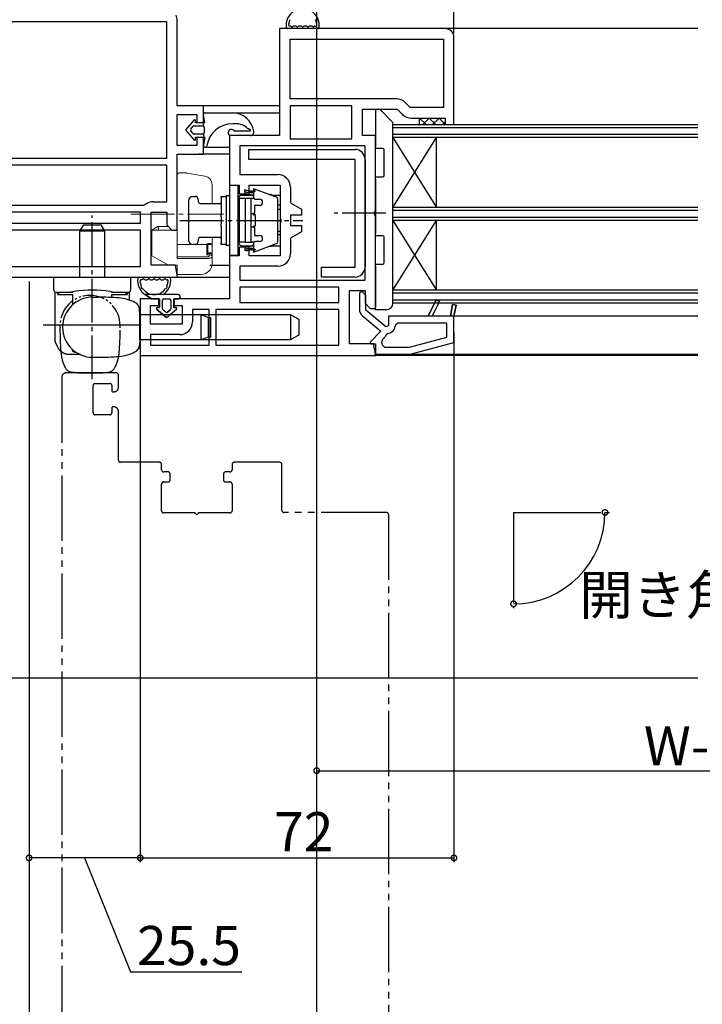
# Model space of a CAD drawing. Extents: x 0 to 990, y 0 to 1603.
# Drawn here: x 338 to 494, y 273 to 499 of the extents above; entities that cross this region are included whole.
import ezdxf

# ---------------------------------------------------------------- set-up
doc = ezdxf.new("R2010")
doc.units = 0
for name, pattern in [('AUSGEZOGEN', [0]), ('YCENTER_1', [13, 10, -1, 1, -1]), ('YDIVIDE_1', [15, 10, -1, 1, -1, 1, -1])]:
    doc.linetypes.add(name, pattern=pattern)
for name, color, linetype in [('YKK_11', 7, 'CONTINUOUS'), ('YKK_12', 2, 'CONTINUOUS'), ('YKK_13', 4, 'CONTINUOUS'), ('YKK_D', 6, 'CONTINUOUS'), ('YSS_K', 3, 'CONTINUOUS')]:
    doc.layers.add(name, color=color, linetype=linetype)
doc.styles.get("Standard").update_dxf_attribs({"font": 'txt', "bigfont": 'BIGFONT'})

msp = doc.modelspace()

# ---------------------------------------------------------------- linework, layer by layer
at = {"layer": 'YKK_11', "color": 0, "linetype": 'ByBlock', "lineweight": -2, "ltscale": 0.5}
for p, q in [((371.6, 498.6), (322.4, 498.6)), ((371.6, 467.3), (371.6, 498.6)), ((374, 479.3), (374, 498.88)), ((435.5, 497), (397.5, 497)), ((397.5, 497), (397.5, 472.5)), ((437.5, 475), (437.5, 495)), ((399.9, 494.6), (435.1, 494.6)), ((399.9, 480.9), (399.9, 494.6)), ((399.9, 494.6), (435.1, 494.6)), ((435.1, 494.6), (435.1, 478.9)), ((380, 479.3), (374, 479.3)), ((380, 475.5), (380, 479.3)), ((424.29, 480.9), (399.9, 480.9)), ((414.1, 479.3), (399.9, 479.3)), ((399.9, 479.3), (399.9, 471.7)), ((414.1, 479.3), (399.9, 479.3)), ((414.1, 471.7), (414.1, 479.3)), ((427.49, 478.9), (426.34, 480.05)), ((374, 470.2), (374, 477.3)), ((374, 477.3), (378.5, 477.3)), ((378.5, 477.3), (378.5, 475.5)), ((416.5, 472.5), (416.5, 478.5)), ((416.5, 478.5), (424.5, 478.5)), ((424.5, 478.5), (425.65, 477.35)), ((435.1, 478.9), (427.49, 478.9)), ((378.5, 475.5), (380, 475.5)), ((427.7, 476.5), (435.5, 476.5)), ((435.5, 476.5), (435.5, 475)), ((435.5, 475), (437.5, 475)), ((397.5, 472.5), (386, 472.5)), ((386, 472.5), (386, 461.1)), ((419.5, 472.5), (416.5, 472.5)), ((419.5, 455.32), (419.5, 472.5)), ((378.5, 470.2), (374, 470.2)), ((380, 472), (378.5, 472)), ((378.5, 472), (378.5, 470.2)), ((380, 468.2), (380, 472)), ((417.1, 470.1), (388.4, 470.1)), ((388.4, 470.1), (388.4, 463.5)), ((399.9, 471.7), (414.1, 471.7)), ((417.1, 439.3), (417.1, 470.1)), ((417.1, 439.3), (417.1, 470.1)), ((374, 450.8), (374, 468.2)), ((374, 468.2), (380, 468.2)), ((322.4, 467.3), (371.6, 467.3)), ((322.4, 467.3), (371.6, 467.3)), ((371.6, 465.7), (322.4, 465.7)), ((371.6, 465.7), (322.4, 465.7)), ((371.6, 457.3), (371.6, 465.7)), ((388.4, 463.5), (397.1, 463.5)), ((386, 461.1), (388.2, 461.1)), ((388.2, 461.1), (388.2, 459.1)), ((390.5, 459.1), (390.5, 461.1)), ((390.5, 461.1), (397.6, 461.1)), ((397.6, 461.1), (397.6, 453.62)), ((388.2, 459.1), (390.5, 459.1)), ((400, 460.6), (400, 457.04)), ((322.4, 456.5), (366.31, 456.5)), ((366.31, 456.5), (366.63, 456.62)), ((368.5, 457.3), (371.6, 457.3)), ((400, 457.04), (402.5, 455.6)), ((365.6, 454.9), (322.4, 454.9)), ((365.6, 454.9), (322.4, 454.9)), ((365.6, 452.4), (365.6, 454.9)), ((368, 442.7), (368, 454.9)), ((368, 454.9), (371.6, 454.9)), ((371.6, 454.9), (371.6, 452)), ((402.5, 454.2), (400, 454.2)), ((400, 454.2), (400, 451.8)), ((402.5, 455.6), (402.5, 454.2)), ((419.31, 454.93), (419.5, 455.32)), ((419.31, 454.47), (419.31, 454.93)), ((419.5, 454.08), (419.31, 454.47)), ((322.4, 452.4), (365.6, 452.4)), ((371.6, 452), (372.8, 450.8)), ((397.6, 453.62), (397.79, 453.23)), ((397.79, 452.77), (397.6, 452.38)), ((397.6, 452.38), (397.6, 444.9)), ((397.79, 453.23), (397.79, 452.77)), ((419.5, 432.8), (419.5, 454.08)), ((365.6, 450.8), (322.4, 450.8)), ((365.6, 450.8), (322.4, 450.8)), ((365.6, 442.4), (365.6, 450.8)), ((372.8, 450.8), (374, 450.8)), ((400, 451.8), (402.5, 451.8)), ((402.5, 450.4), (400, 448.96)), ((402.5, 451.8), (402.5, 450.4)), ((400, 448.96), (400, 445.4)), ((390.5, 446.9), (388.2, 446.9)), ((388.2, 446.9), (388.2, 444.9)), ((390.5, 444.9), (390.5, 446.9)), ((388.2, 444.9), (386, 444.9)), ((386, 444.9), (386, 435)), ((397.6, 444.9), (390.5, 444.9)), ((322.4, 442.4), (365.6, 442.4)), ((373.58, 442.7), (368, 442.7)), ((374.06, 440), (373.58, 442.7)), ((397.1, 442.5), (388.4, 442.5)), ((388.4, 442.5), (388.4, 439.3)), ((324, 440), (374.06, 440)), ((388.4, 439.3), (417.1, 439.3)), ((411.1, 437.7), (388.4, 437.7)), ((388.4, 437.7), (388.4, 434.2)), ((411.1, 434.2), (411.1, 437.7)), ((413.5, 424.7), (413.5, 436.9)), ((413.5, 436.9), (417.1, 436.9)), ((416.45, 436.66), (415.8, 436.39)), ((415.8, 436.39), (415.8, 432.63)), ((417.3, 435.81), (416.45, 436.66)), ((417.1, 436.9), (417.1, 434)), ((369.8, 435), (365.5, 435)), ((365.5, 435), (365.5, 422)), ((369.8, 433.5), (369.8, 435)), ((386, 435), (373.3, 435)), ((373.3, 435), (373.3, 433.5)), ((388.4, 434.2), (411.1, 434.2)), ((388.4, 434.2), (411.1, 434.2)), ((417.1, 434), (418.3, 432.8)), ((417.3, 432.4), (417.3, 435.81)), ((433.44, 434.78), (431.6, 431)), ((432.49, 431), (434.16, 434.42)), ((434.16, 434.42), (433.44, 434.78)), ((367.9, 429.2), (367.9, 433.5)), ((367.9, 433.5), (369.8, 433.5)), ((373.3, 433.5), (375.1, 433.5)), ((375.1, 433.5), (375.1, 429.2)), ((381.3, 432.6), (377.5, 432.6)), ((377.5, 432.6), (377.5, 429.7)), ((381.3, 424.4), (381.3, 432.6)), ((411.1, 432.6), (382.9, 432.6)), ((382.9, 432.6), (382.9, 424.4)), ((411.1, 432.6), (382.9, 432.6)), ((411.1, 424.4), (411.1, 432.6)), ((421.88, 428.55), (417.3, 432.4)), ((418.3, 432.8), (419.5, 432.8)), ((437.21, 433.68), (436.68, 431)), ((437.99, 433.52), (437.21, 433.68)), ((437.5, 431), (437.99, 433.52)), ((416.51, 431.1), (420.74, 427.56)), ((431.6, 431), (422.5, 431)), ((422.5, 431), (422.5, 428.84)), ((424.59, 429.4), (424.09, 428.94)), ((435.9, 429.4), (424.59, 429.4)), ((435.9, 429.4), (424.59, 429.4)), ((436.68, 431), (432.49, 431)), ((435.9, 426.21), (435.9, 429.4)), ((437.5, 424.98), (437.5, 431)), ((375.1, 429.2), (367.9, 429.2)), ((420.74, 427.56), (418.25, 425.07)), ((422.5, 428.84), (421.88, 428.55)), ((422.32, 427.03), (421.94, 426.73)), ((374.6, 426.8), (367.9, 426.8)), ((367.9, 426.8), (367.9, 424.4)), ((418.25, 425.07), (418.4, 424.7)), ((421.03, 425.59), (420.93, 425.04)), ((421.48, 426.04), (421.03, 425.59)), ((427.29, 423.9), (435.9, 426.21)), ((427.75, 422.37), (437.5, 424.98)), ((367.9, 424.4), (381.3, 424.4)), ((367.9, 424.4), (381.3, 424.4)), ((382.9, 424.4), (411.1, 424.4)), ((419.08, 424.7), (413.5, 424.7)), ((418.4, 424.7), (419.5, 424.7)), ((419.56, 422), (419.08, 424.7)), ((419.5, 424.7), (419.5, 422.3)), ((421.09, 424.36), (421.59, 423.9)), ((421.59, 423.9), (427.29, 423.9)), ((365.5, 422), (419.56, 422)), ((419.5, 422.3), (427.24, 422.3))]:
    msp.add_line(p, q, dxfattribs=at)
at = {"layer": 'YKK_11', "color": 0, "linetype": 'ByBlock', "lineweight": 30, "ltscale": 0.5}
for p, q in [((431.6, 431), (433.44, 434.78)), ((431.6, 431), (433.44, 434.78)), ((434.16, 434.42), (432.49, 431)), ((433.44, 434.78), (434.16, 434.42)), ((436.68, 431), (437.21, 433.68)), ((436.68, 431), (437.21, 433.68)), ((437.21, 433.68), (437.99, 433.52)), ((437.99, 433.52), (437.5, 431)), ((432.49, 431), (431.6, 431)), ((437.5, 431), (436.68, 431))]:
    msp.add_line(p, q, dxfattribs=at)
at = {"layer": 'YKK_11', "color": 0, "linetype": 'ByBlock', "lineweight": -2, "ltscale": 0.5}
for centre, radius, start, end in [((371.1, 498.88), 2.9, 0, 24.0515), ((435.5, 495), 2, 0, 90), ((424.29, 478), 2.9, 45, 90), ((427.7, 479.4), 2.9, 225, 270), ((397.1, 460.6), 2.9, 0, 90), ((368.5, 454.4), 2.9, 90, 130.1192), ((397.1, 445.4), 2.9, 270, 360), ((417.8, 432.63), 2, 180, 230), ((374.6, 429.7), 2.9, 270, 360), ((422, 429.11), 2.1, 278.8749, 355.3908), ((415.82, 423.41), 5.36, 10.244, 17.7017), ((420, 427.53), 2.1, 315, 337.688), ((427.24, 424.3), 2, 270, 285)]:
    msp.add_arc(centre, radius, start, end, dxfattribs=at)
at = {"layer": 'YKK_12', "color": 2}
for p, q in [((493.5, 497), (433.89, 497)), ((397.5, 479.3), (378.94, 479.3)), ((386.63, 477.7), (397.5, 477.7)), ((386, 468.2), (378.94, 468.2)), ((380.4, 469.8), (386, 469.8)), ((381.47, 442.7), (386, 442.7)), ((373.48, 440), (386, 440)), ((493.5, 431), (437.5, 431)), ((365.5, 425.41), (365.44, 425.41)), ((493.5, 422), (419.2, 422)), ((426.96, 422.3), (493.5, 422.3)), ((451.18, 386), (471.18, 386)), ((451.18, 386), (451.18, 365.34))]:
    msp.add_line(p, q, dxfattribs=at)
at = {"layer": 'YKK_12', "color": 2, "linetype": 'Continuous', "ltscale": 0.5}
for p, q in [((423.5, 475), (493.5, 475)), ((423.5, 434), (423.5, 475)), ((423.5, 474.3), (493.5, 474.3)), ((493.5, 472.7), (423.5, 472.7)), ((493.5, 472), (423.5, 472)), ((493.5, 456), (423.5, 456)), ((493.5, 455.3), (423.5, 455.3)), ((493.5, 453.7), (423.5, 453.7)), ((493.5, 453), (423.5, 453)), ((493.5, 437), (423.5, 437)), ((493.5, 436.3), (423.5, 436.3)), ((493.5, 434.7), (423.5, 434.7)), ((493.5, 434), (423.5, 434))]:
    msp.add_line(p, q, dxfattribs=at)
at = {"layer": 'YKK_12', "color": 2, "linetype": 'Continuous'}
for p, q in [((423.5, 456), (433.5, 472)), ((423.5, 472), (433.5, 456)), ((433.5, 456), (433.5, 472)), ((423.5, 437), (433.5, 453)), ((423.5, 453), (433.5, 437)), ((433.5, 437), (433.5, 453))]:
    msp.add_line(p, q, dxfattribs=at)
at = {"layer": 'YKK_12', "color": 2, "linetype": 'YDIVIDE_1', "lineweight": -2, "ltscale": 1.5}
for p, q in [((360, 418), (348.5, 418)), ((347.5, 417), (347.5, 161)), ((360.5, 414.7), (360.5, 417.5)), ((354.7, 408.9), (354.7, 415.1)), ((355.2, 415.6), (358.5, 415.6)), ((359, 415.1), (359, 413.9)), ((359.2, 413.7), (359.5, 413.7)), ((359, 410), (359, 408.9)), ((359.5, 410.2), (359.2, 410.2)), ((360.5, 398), (360.5, 409.2)), ((358.5, 408.4), (355.2, 408.4)), ((369.9, 397.5), (361, 397.5)), ((370.4, 395.8), (370.4, 397)), ((386.6, 397), (386.6, 395.8)), ((397.5, 397.5), (387.1, 397.5)), ((398, 386.5), (398, 397)), ((371.9, 395.3), (370.9, 395.3)), ((372.4, 393.5), (372.4, 394.8)), ((384.6, 394.8), (384.6, 393.5)), ((386.1, 395.3), (385.1, 395.3)), ((370.4, 386.4), (370.4, 392.5)), ((370.9, 393), (371.9, 393)), ((385.1, 393), (386.1, 393)), ((386.6, 392.5), (386.6, 386.4)), ((377.88, 385.9), (370.9, 385.9)), ((386.1, 385.9), (379.12, 385.9)), ((422, 386), (398.5, 386)), ((422.5, 385.5), (422.5, 192.5))]:
    msp.add_line(p, q, dxfattribs=at)
for centre, radius, start, end in [((348.5, 417), 1, 90, 180), ((360, 417.5), 0.5, 0, 90), ((355.2, 415.1), 0.5, 90, 180), ((358.5, 415.1), 0.5, 0, 90), ((359.2, 413.9), 0.2, 180, 270), ((359.5, 414.7), 1, 270, 0), ((359.2, 410), 0.2, 90, 180), ((359.5, 409.2), 1, 0, 90), ((355.2, 408.9), 0.5, 180, 270), ((358.5, 408.9), 0.5, 270, 0), ((361, 398), 0.5, 180, 270), ((369.9, 397), 0.5, 0, 90), ((370.9, 395.8), 0.5, 180, 270), ((386.1, 395.8), 0.5, 270, 0), ((387.1, 397), 0.5, 90, 180), ((397.5, 397), 0.5, 0, 90), ((371.9, 394.8), 0.5, 0, 90), ((371.9, 393.5), 0.5, 270, 360), ((385.1, 394.8), 0.5, 90, 180), ((385.1, 393.5), 0.5, 180, 270), ((370.9, 392.5), 0.5, 90, 180), ((386.1, 392.5), 0.5, 360, 90), ((370.9, 386.4), 0.5, 180, 270), ((386.1, 386.4), 0.5, 270, 0), ((398.5, 386.5), 0.5, 180, 270), ((377.88, 385.4), 0.5, 38.6822, 90), ((378.5, 385.9), 0.3, 218.6822, 321.3178), ((379.12, 385.4), 0.5, 90, 141.3178), ((422, 385.5), 0.5, 0, 90)]:
    msp.add_arc(centre, radius, start, end, dxfattribs=at)
at = {"layer": 'YKK_13', "color": 4}
for p, q in [((399.94, 497.6), (399.79, 497.6)), ((401.17, 497.6), (400.74, 497.6)), ((402.4, 497.6), (401.97, 497.6)), ((403.63, 497.6), (403.2, 497.6)), ((404.86, 497.6), (404.43, 497.6)), ((405.66, 497.6), (405.81, 497.6)), ((406.26, 497), (399.34, 497)), ((429.5, 476.39), (429.61, 476.5)), ((429.5, 476.5), (429.5, 475)), ((429.61, 476.5), (431.11, 475)), ((430.35, 475), (431.85, 476.5)), ((431.85, 476.5), (433.35, 475)), ((432.6, 475), (434.1, 476.5)), ((434.1, 476.5), (435.6, 475)), ((434.84, 475), (435.5, 475.66)), ((390.79, 472.5), (386.4, 472.5)), ((390.73, 473.5), (387.22, 473.5)), ((390.4, 469.3), (414.8, 469.3)), ((390.4, 467), (390.4, 469.3)), ((414.8, 467), (390.4, 467)), ((414.8, 442.3), (414.8, 467)), ((417.1, 467), (417.1, 442.3)), ((407.1, 440), (407.1, 442.3)), ((407.1, 442.3), (414.8, 442.3)), ((345.7, 437), (345.7, 440)), ((345.7, 440), (363.3, 440)), ((363.3, 440), (363.3, 437)), ((365.24, 440), (372.16, 440)), ((365.84, 439.4), (365.69, 439.4)), ((366.64, 439.4), (367.07, 439.4)), ((367.87, 439.4), (368.3, 439.4)), ((369.1, 439.4), (369.53, 439.4)), ((370.33, 439.4), (370.76, 439.4)), ((371.56, 439.4), (371.71, 439.4)), ((414.8, 440), (407.1, 440)), ((346.27, 436.5), (346.2, 436.5)), ((346.45, 436.5), (346.27, 436.5)), ((346.7, 436.5), (346.45, 436.5)), ((347.09, 436.5), (346.7, 436.5)), ((347.45, 436.5), (347.09, 436.5)), ((347.76, 436.5), (347.45, 436.5)), ((348, 436.5), (347.76, 436.5)), ((348.15, 436.5), (348, 436.5)), ((348.2, 436.5), (348.15, 436.5)), ((348.25, 436.5), (348.2, 436.5)), ((348.41, 436.5), (348.25, 436.5)), ((348.67, 436.5), (348.41, 436.5)), ((349.01, 436.5), (348.67, 436.5)), ((349.42, 436.5), (349.01, 436.5)), ((349.43, 436.5), (349.42, 436.5)), ((349.42, 436.5), (349.42, 436.5)), ((349.7, 436.55), (349.43, 436.5)), ((350, 436.5), (349.43, 436.5)), ((350.04, 436.61), (349.7, 436.55)), ((350, 436.61), (350, 436.5)), ((350.38, 436.67), (350.04, 436.61)), ((358.92, 436.62), (358.62, 436.67)), ((359.26, 436.56), (358.92, 436.62)), ((359, 436.5), (359, 436.61)), ((359.57, 436.5), (359, 436.5)), ((359.57, 436.5), (359.26, 436.56)), ((359.58, 436.5), (359.57, 436.5)), ((359.99, 436.5), (359.58, 436.5)), ((359.58, 436.5), (359.58, 436.5)), ((360.33, 436.5), (359.99, 436.5)), ((360.59, 436.5), (360.33, 436.5)), ((360.75, 436.5), (360.59, 436.5)), ((360.8, 436.5), (360.75, 436.5)), ((360.85, 436.5), (360.8, 436.5)), ((361, 436.5), (360.85, 436.5)), ((361.24, 436.5), (361, 436.5)), ((361.55, 436.5), (361.24, 436.5)), ((361.91, 436.5), (361.55, 436.5)), ((362.3, 436.5), (361.91, 436.5)), ((362.55, 436.5), (362.3, 436.5)), ((362.73, 436.5), (362.55, 436.5)), ((362.8, 436.5), (362.73, 436.5)), ((354.6, 435.4), (355.8, 435.4)), ((365.45, 431.43), (365.34, 432.65)), ((365.45, 431.43), (365.45, 431.4)), ((365.45, 431.4), (379.41, 431.4)), ((365.45, 431.32), (365.45, 431.4)), ((365.45, 431.11), (365.45, 431.32)), ((365.45, 430.78), (365.45, 431.11)), ((365.45, 430.4), (365.45, 430.78)), ((365.45, 426.6), (365.45, 430.4)), ((379.41, 431.4), (400, 431.4)), ((379.41, 431.4), (381.2, 430.75)), ((379.41, 431.4), (379.41, 431.34)), ((379.41, 431.34), (379.41, 431.18)), ((379.41, 431.18), (379.41, 430.91)), ((379.41, 430.91), (379.41, 430.55)), ((379.41, 430.55), (379.41, 430.11)), ((379.41, 430.11), (379.41, 429.61)), ((379.41, 429.61), (379.41, 429.07)), ((381.2, 430.75), (381.7, 430.75)), ((381.2, 430.69), (381.2, 430.75)), ((381.2, 430.53), (381.2, 430.69)), ((381.2, 430.26), (381.2, 430.53)), ((381.2, 429.9), (381.2, 430.26)), ((381.2, 429.48), (381.2, 429.9)), ((381.2, 429), (381.2, 429.48)), ((381.7, 430.69), (381.7, 430.75)), ((381.7, 430.53), (381.7, 430.69)), ((381.7, 430.26), (381.7, 430.53)), ((381.7, 429.9), (381.7, 430.26)), ((381.7, 429.48), (381.7, 429.9)), ((381.7, 429), (381.7, 429.48)), ((400, 431.4), (402, 430.25)), ((400, 431.4), (400, 431.34)), ((400, 431.34), (400, 431.18)), ((400, 431.18), (400, 430.91)), ((400, 430.91), (400, 430.55)), ((400, 430.55), (400, 430.11)), ((400, 430.11), (400, 429.61)), ((400, 429.61), (400, 429.07)), ((402, 430.19), (402, 430.25)), ((402, 430.05), (402, 430.19)), ((402, 429.81), (402, 430.05)), ((402, 429.49), (402, 429.81)), ((402, 429.12), (402, 429.49)), ((379.41, 429.07), (379.41, 428.5)), ((379.41, 428.5), (379.41, 427.93)), ((379.41, 427.93), (379.41, 427.39)), ((379.41, 427.39), (379.41, 426.89)), ((381.2, 428.5), (381.2, 429)), ((381.2, 428), (381.2, 428.5)), ((381.2, 427.52), (381.2, 428)), ((381.2, 427.1), (381.2, 427.52)), ((381.2, 426.74), (381.2, 427.1)), ((381.7, 428.5), (381.7, 429)), ((381.7, 428), (381.7, 428.5)), ((381.7, 427.52), (381.7, 428)), ((381.7, 427.1), (381.7, 427.52)), ((381.7, 426.74), (381.7, 427.1)), ((400, 429.07), (400, 428.5)), ((400, 428.5), (400, 427.93)), ((400, 427.93), (400, 427.39)), ((400, 427.39), (400, 426.89)), ((402, 428.71), (402, 429.12)), ((402, 428.29), (402, 428.71)), ((402, 427.88), (402, 428.29)), ((402, 427.51), (402, 427.88)), ((402, 427.19), (402, 427.51)), ((402, 426.95), (402, 427.19)), ((365.45, 425.57), (365.34, 424.35)), ((365.45, 426.22), (365.45, 426.6)), ((365.45, 425.89), (365.45, 426.22)), ((365.45, 425.68), (365.45, 425.89)), ((365.45, 425.6), (365.45, 425.68)), ((379.41, 425.6), (365.45, 425.6)), ((365.45, 425.6), (365.45, 425.57)), ((379.41, 426.89), (379.41, 426.45)), ((379.41, 426.45), (379.41, 426.09)), ((381.2, 426.25), (379.41, 425.6)), ((379.41, 426.09), (379.41, 425.82)), ((379.41, 425.82), (379.41, 425.66)), ((379.41, 425.66), (379.41, 425.6)), ((400, 425.6), (379.41, 425.6)), ((381.2, 426.47), (381.2, 426.74)), ((381.2, 426.31), (381.2, 426.47)), ((381.2, 426.25), (381.2, 426.31)), ((381.7, 426.25), (381.2, 426.25)), ((381.7, 426.47), (381.7, 426.74)), ((381.7, 426.31), (381.7, 426.47)), ((381.7, 426.25), (381.7, 426.31)), ((400, 426.89), (400, 426.45)), ((402, 426.75), (400, 425.6)), ((400, 426.45), (400, 426.09)), ((400, 426.09), (400, 425.82)), ((400, 425.82), (400, 425.66)), ((400, 425.66), (400, 425.6)), ((402, 426.81), (402, 426.95)), ((402, 426.75), (402, 426.81)), ((354.6, 421.6), (355.8, 421.6))]:
    msp.add_line(p, q, dxfattribs=at)
at = {"layer": 'YKK_13', "color": 4, "linetype": 'ByBlock', "lineweight": -2}
for p, q in [((380.31, 475.4), (380.01, 477.24)), ((380.4, 477.7), (386.63, 477.7)), ((377.85, 476.03), (375.9, 473.75)), ((377.12, 473.94), (377.68, 474.59)), ((377.9, 474.7), (379.9, 474.7)), ((378.2, 475.4), (378.2, 475.9)), ((380.31, 475.4), (378.2, 475.4)), ((380.01, 474.68), (380.01, 475.4)), ((387.38, 475.2), (386.73, 475.2)), ((375.9, 473.75), (377.85, 471.47)), ((377.68, 472.91), (377.12, 473.56)), ((379.9, 472.8), (377.9, 472.8)), ((380.01, 472.82), (380.01, 472.1)), ((380.2, 474.4), (380.2, 473.1)), ((378.2, 472.1), (380.31, 472.1)), ((378.2, 471.6), (378.2, 472.1)), ((380.31, 472.1), (380.01, 470.26)), ((374.2, 436), (366.65, 436)), ((366.65, 436), (368.1, 435)), ((368.1, 435), (366.65, 436)), ((368.1, 435), (369.9, 435)), ((368.1, 435), (369.9, 435)), ((369.9, 435), (369.9, 433)), ((369.9, 433), (369.9, 435)), ((370.6, 432.7), (370.6, 434.7)), ((370.6, 432.7), (370.6, 434.7)), ((370.9, 435), (372.2, 435)), ((370.9, 435), (372.2, 435)), ((372.5, 434.7), (372.5, 432.7)), ((372.5, 434.7), (372.5, 432.7)), ((373.2, 435), (374.2, 435)), ((373.2, 433), (373.2, 435)), ((373.2, 435), (374.2, 435)), ((373.2, 433), (373.2, 435)), ((369.27, 432.64), (371.55, 430.7)), ((371.55, 430.7), (369.27, 432.64)), ((369.9, 433), (369.4, 433)), ((369.4, 433), (369.9, 433)), ((371.36, 431.92), (370.71, 432.47)), ((371.36, 431.92), (370.71, 432.47)), ((371.55, 430.7), (373.83, 432.64)), ((371.55, 430.7), (373.83, 432.64)), ((372.39, 432.47), (371.74, 431.92)), ((371.74, 431.92), (372.39, 432.47)), ((373.7, 433), (373.2, 433)), ((373.2, 433), (373.7, 433))]:
    msp.add_line(p, q, dxfattribs=at)
at = {"layer": 'YKK_13', "color": 4, "linetype": 'Continuous'}
for p, q in [((419.5, 478), (419.5, 470)), ((420, 478.5), (420.29, 478.5)), ((420.65, 478.35), (423.35, 475.65)), ((423.5, 434), (423.5, 475.29)), ((419.5, 469.5), (419.5, 470)), ((421.2, 469.5), (419.5, 469.5)), ((421.5, 463.3), (421.5, 469.2)), ((419.5, 463), (421.2, 463)), ((419.5, 462.5), (419.5, 463)), ((419.5, 462.5), (419.5, 450)), ((352.47, 452), (351.6, 450.5)), ((352.47, 452), (352.52, 452)), ((352.52, 452), (352.67, 452)), ((352.67, 452), (352.91, 452)), ((352.91, 452), (353.23, 452)), ((353.23, 452), (353.62, 452)), ((353.62, 452), (354.05, 452)), ((354.05, 452), (354.5, 452)), ((354.5, 452), (354.95, 452)), ((354.95, 452), (355.38, 452)), ((355.38, 452), (355.77, 452)), ((355.77, 452), (356.09, 452)), ((356.09, 452), (356.33, 452)), ((356.33, 452), (356.48, 452)), ((356.48, 452), (356.53, 452)), ((357.4, 450.5), (356.53, 452)), ((351.6, 450.5), (351.6, 440.2)), ((351.66, 450.5), (351.6, 450.5)), ((351.82, 450.5), (351.66, 450.5)), ((352.09, 450.5), (351.82, 450.5)), ((352.45, 450.5), (352.09, 450.5)), ((352.89, 450.5), (352.45, 450.5)), ((353.39, 450.5), (352.89, 450.5)), ((353.93, 450.5), (353.39, 450.5)), ((354.5, 450.5), (353.93, 450.5)), ((355.07, 450.5), (354.5, 450.5)), ((355.61, 450.5), (355.07, 450.5)), ((356.11, 450.5), (355.61, 450.5)), ((356.55, 450.5), (356.11, 450.5)), ((356.91, 450.5), (356.55, 450.5)), ((357.18, 450.5), (356.91, 450.5)), ((357.34, 450.5), (357.18, 450.5)), ((357.4, 450.5), (357.34, 450.5)), ((357.4, 440.2), (357.4, 450.5)), ((419.5, 449.5), (419.5, 450)), ((421.2, 449.5), (419.5, 449.5)), ((421.5, 443.3), (421.5, 449.2)), ((419.5, 443), (421.2, 443)), ((419.5, 442.5), (419.5, 443)), ((419.5, 442.5), (419.5, 433)), ((346, 428.59), (346, 436.54)), ((346.5, 436.5), (346.5, 436)), ((346.82, 436.5), (346.5, 436.33)), ((346.8, 436), (346.8, 436.49)), ((362.18, 436.5), (362.5, 436.33)), ((362.2, 436), (362.2, 436.49)), ((362.5, 436.5), (362.5, 436)), ((363, 436.54), (363, 434.73)), ((346.5, 436), (349.7, 436)), ((350, 436), (350, 433.64)), ((359, 435.32), (359, 436)), ((359.3, 436), (362.5, 436)), ((419.5, 432.5), (419.5, 433)), ((422, 432.5), (419.5, 432.5)), ((421.93, 432.5), (421.85, 432.5)), ((346, 425.42), (346, 428.44)), ((346.51, 424.12), (346.09, 425)), ((346.59, 423.93), (346.51, 424.12)), ((350, 423.36), (350, 423.25)), ((350.5, 422.76), (350.77, 422.76)), ((351.79, 422.2), (349.31, 422.2))]:
    msp.add_line(p, q, dxfattribs=at)
at = {"layer": 'YKK_13', "color": 4, "lineweight": 18}
for p, q in [((374, 463.4), (374, 452.64)), ((374.5, 463.9), (375.76, 463.9)), ((376.25, 463.86), (380.33, 463.18)), ((382, 461.21), (382, 456.9)), ((374, 452.64), (374, 451.6)), ((369.59, 451.6), (368.2, 450.8)), ((368.2, 450.8), (374, 450.8)), ((368.2, 444.89), (368.2, 450.8)), ((369.59, 451.6), (369.8, 450.8)), ((372, 451.6), (369.59, 451.6)), ((374, 451.6), (374, 450.8)), ((374, 450.8), (374, 444.29)), ((374, 447.5), (380.8, 447.5)), ((380.8, 447.5), (380.8, 447.57)), ((380.8, 447.5), (380.8, 446.62)), ((381, 447.7), (381, 447.61)), ((381, 447.5), (381, 447.61)), ((381, 447.5), (382, 447.5)), ((381, 447.5), (381, 446.62)), ((382, 449.1), (382, 447.66)), ((382, 447.66), (382, 447.5)), ((382, 447.5), (382, 445.39)), ((380.8, 445.1), (380.8, 446.62)), ((380.8, 445.1), (381.5, 445.1)), ((381, 446.62), (381, 445.54)), ((381, 445.54), (382, 445.54)), ((381, 445.54), (381, 445.39)), ((381, 445.1), (381, 445.39)), ((381.75, 445.1), (381.95, 445.1)), ((382, 445.39), (382, 445.09)), ((382, 445.06), (382, 445.09)), ((382, 445.06), (382, 444.79)), ((372, 442.7), (368.2, 444.89)), ((382, 444.79), (382, 443.1)), ((374, 442.7), (372, 442.7)), ((374, 441.6), (374, 442.7)), ((374, 440.6), (374, 441.6)), ((379.5, 440.6), (374, 440.6))]:
    msp.add_line(p, q, dxfattribs=at)
at = {"layer": 'YKK_13', "color": 4, "linetype": 'AUSGEZOGEN'}
for p, q in [((386, 461), (386, 445)), ((388, 461), (386, 461)), ((388, 445), (388, 461)), ((385.2, 458.75), (386, 458.75)), ((385.2, 458.75), (385.2, 458.64)), ((385.2, 458.64), (385.2, 458.31)), ((388.9, 458.8), (390.9, 458.8)), ((389.5, 459.5), (389.5, 460)), ((391.5, 459.41), (389.5, 460)), ((389.65, 459.49), (389.5, 459.5)), ((389.5, 459.5), (389.5, 459.1)), ((389.5, 459.1), (389.65, 459.07)), ((390, 459.45), (389.65, 459.49)), ((389.65, 459.07), (390, 459.02)), ((389.97, 459.86), (390, 459.95)), ((390, 459.95), (391.5, 459.43)), ((390, 459.45), (391.5, 459.31)), ((391.5, 458.8), (390, 459.02)), ((391, 459.85), (390.93, 459.63)), ((391, 459.85), (391.5, 459.68)), ((391.5, 460.25), (391.5, 458.35)), ((396.77, 458.33), (391.5, 460.25)), ((391.57, 460.15), (391.5, 460.25)), ((391.75, 459.89), (391.57, 460.15)), ((392, 459.54), (391.75, 459.89)), ((395.04, 458.96), (395.29, 458.94)), ((395.6, 458.88), (395.6, 458.76)), ((395.6, 458.88), (396.11, 458.67)), ((395.79, 458.8), (397.24, 458.8)), ((396.11, 458.67), (396.34, 458.49)), ((397.24, 458.8), (397.6, 458.8)), ((376.6, 457.5), (376.6, 457.39)), ((376.6, 457.39), (376.6, 457.05)), ((376.6, 457.05), (376.6, 456.52)), ((376.6, 456.52), (376.6, 455.81)), ((377.6, 458.5), (378.21, 458.5)), ((378.71, 458.06), (378.8, 457.34)), ((379.29, 456.9), (383.85, 456.9)), ((384.1, 458.43), (384.1, 458.5)), ((384.1, 458.5), (385.2, 458.5)), ((384.1, 458.25), (384.1, 458.43)), ((384.1, 458.25), (384.1, 454.3)), ((385.2, 458.31), (385.2, 457.78)), ((385.2, 457.78), (385.2, 457.07)), ((385.2, 457.07), (385.2, 456.19)), ((388.2, 458), (388.2, 448)), ((389.6, 458), (388.2, 458)), ((391, 458), (389.6, 458)), ((389.6, 458), (389.6, 448)), ((391, 448), (391, 458)), ((391.03, 458), (391, 458)), ((391.13, 458), (391.03, 458)), ((391.64, 458), (391.13, 458)), ((392.9, 456.45), (391.7, 456.45)), ((391.7, 456.45), (391.7, 456.3)), ((392, 457.85), (392.9, 457.85)), ((397.1, 448.14), (397.1, 457.86)), ((397.6, 456.5), (397.1, 456.5)), ((376.6, 455.81), (376.6, 454.95)), ((376.6, 454.95), (376.6, 454)), ((384.1, 454.05), (384.1, 454.3)), ((385.2, 456.19), (385.2, 455.2)), ((385.2, 455.2), (385.2, 454.12)), ((385.2, 454.12), (385.2, 453)), ((388, 456.05), (388.2, 456.05)), ((391.4, 454.5), (391, 454.5)), ((391.4, 454.28), (391.48, 454.3)), ((391.75, 454.28), (391.4, 454.28)), ((391.48, 454.3), (391.55, 454.34)), ((391.55, 454.34), (391.63, 454.43)), ((391.63, 454.43), (391.68, 454.54)), ((391.68, 454.54), (391.7, 454.65)), ((391.7, 456.3), (391.7, 455.95)), ((391.7, 455.95), (391.7, 454.65)), ((391.8, 454.28), (391.75, 454.28)), ((391.88, 454.25), (391.8, 454.28)), ((391.94, 454.19), (391.88, 454.25)), ((391.99, 454.11), (391.94, 454.19)), ((392, 454.01), (391.99, 454.11)), ((397.6, 455.5), (397.1, 455.5)), ((376.6, 454), (376.6, 453)), ((376.6, 453), (376.6, 452)), ((376.6, 452), (376.6, 451.05)), ((384.1, 453.8), (384.1, 454.05)), ((384.1, 453.8), (384.1, 453.4)), ((384.1, 453.4), (384.1, 453)), ((384.1, 453), (384.1, 452.6)), ((384.1, 452.6), (384.1, 452.2)), ((384.1, 451.95), (384.1, 452.2)), ((384.1, 451.7), (384.1, 451.95)), ((385.2, 453), (385.2, 451.88)), ((385.2, 451.88), (385.2, 450.8)), ((391.93, 451.79), (391.97, 451.86)), ((391.97, 451.86), (392, 451.94)), ((392, 451.99), (392, 454.01)), ((392, 451.94), (392, 451.99)), ((397.7, 452.68), (397.7, 453.32)), ((376.6, 451.05), (376.6, 450.19)), ((376.6, 450.19), (376.6, 449.48)), ((384.1, 451.7), (384.1, 447.75)), ((385.2, 450.8), (385.2, 449.81)), ((385.2, 449.81), (385.2, 448.93)), ((388.2, 449.95), (388, 449.95)), ((391, 451.5), (391.4, 451.5)), ((391.4, 451.72), (391.75, 451.72)), ((391.45, 451.71), (391.4, 451.72)), ((391.52, 451.68), (391.45, 451.71)), ((391.6, 451.62), (391.52, 451.68)), ((391.67, 451.5), (391.6, 451.62)), ((391.7, 451.35), (391.67, 451.5)), ((391.7, 451.35), (391.7, 450.05)), ((391.7, 450.05), (391.7, 449.7)), ((391.7, 449.7), (391.7, 449.55)), ((391.75, 451.72), (391.79, 451.72)), ((391.79, 451.72), (391.86, 451.75)), ((391.86, 451.75), (391.93, 451.79)), ((397.1, 450.5), (397.6, 450.5)), ((397.1, 449.8), (397.6, 449.8)), ((376.6, 449.48), (376.6, 448.95)), ((376.6, 448.95), (376.6, 448.61)), ((376.6, 448.61), (376.6, 448.5)), ((378.21, 447.5), (377.6, 447.5)), ((378.8, 448.66), (378.71, 447.94)), ((383.85, 449.1), (379.29, 449.1)), ((384.1, 447.57), (384.1, 447.75)), ((384.1, 447.5), (384.1, 447.57)), ((385.2, 447.5), (384.1, 447.5)), ((385.2, 448.93), (385.2, 448.22)), ((385.2, 448.22), (385.2, 447.69)), ((385.2, 447.69), (385.2, 447.36)), ((385.2, 447.36), (385.2, 447.25)), ((389.6, 448), (388.2, 448)), ((389.6, 448), (391, 448)), ((391, 448), (391.03, 448)), ((391.03, 448), (391.13, 448)), ((391.64, 448), (391.13, 448)), ((391.5, 445.75), (396.77, 447.67)), ((391.5, 447.65), (391.5, 445.75)), ((391.7, 449.55), (392.9, 449.55)), ((392.9, 448.15), (392, 448.15)), ((396.33, 447.49), (396.04, 447.29)), ((386, 447.25), (385.2, 447.25)), ((388.9, 447.2), (390.9, 447.2)), ((389.65, 446.93), (389.5, 446.9)), ((389.5, 446.9), (389.5, 446.5)), ((391.5, 446.59), (389.5, 446)), ((389.5, 446.5), (389.65, 446.51)), ((389.5, 446.5), (389.5, 446)), ((390, 446.98), (389.65, 446.93)), ((389.65, 446.51), (390, 446.55)), ((389.97, 446.14), (390, 446.05)), ((390, 446.98), (391.5, 447.2)), ((390, 446.55), (391.5, 446.69)), ((390, 446.05), (391.5, 446.57)), ((391, 446.15), (390.93, 446.37)), ((391, 446.15), (391.5, 446.32)), ((391.5, 445.75), (391.57, 445.85)), ((391.57, 445.85), (391.75, 446.11)), ((391.75, 446.11), (392, 446.46)), ((395.04, 447.04), (395.29, 447.06)), ((396.04, 447.29), (395.6, 447.12)), ((395.6, 447.24), (395.6, 447.12)), ((395.74, 447.2), (397.2, 447.2)), ((397.2, 447.2), (397.6, 447.2)), ((386, 445), (388, 445))]:
    msp.add_line(p, q, dxfattribs=at)
at = {"layer": 'YKK_13', "color": 4, "linetype": 'YCENTER_1'}
for p, q in [((354.5, 416.57), (354.5, 454.11)), ((421.86, 454.7), (410.04, 454.7)), ((374.6, 453), (402.83, 453)), ((365.76, 429), (343.24, 429)), ((361.5, 429), (346.5, 429))]:
    msp.add_line(p, q, dxfattribs=at)
at = {"layer": 'YKK_13', "color": 4, "linetype": 'YCENTER_1', "lineweight": 13}
msp.add_line((363.36, 454.4), (384.64, 454.4), dxfattribs=at)
at = {"layer": 'YKK_13', "color": 4, "lineweight": 13}
for p, q in [((381, 447.7), (381.5, 447.7)), ((381, 445.39), (382, 445.39)), ((374, 444.65), (381, 444.65)), ((381, 444.29), (374, 444.29))]:
    msp.add_line(p, q, dxfattribs=at)
at = {"layer": 'YKK_13', "color": 4, "linetype": 'YDIVIDE_1', "ltscale": 0.5}
for p, q in [((347.1, 428.9), (347.1, 427.7)), ((351.07, 418.05), (349.85, 418.16)), ((351.1, 418.05), (351.07, 418.05)), ((351.1, 418.05), (351.18, 418.05)), ((351.18, 418.05), (351.39, 418.05)), ((351.39, 418.05), (351.72, 418.05)), ((351.72, 418.05), (352.1, 418.05)), ((352.1, 418.05), (355.9, 418.05)), ((355.9, 418.05), (356.28, 418.05)), ((356.28, 418.05), (356.61, 418.05)), ((356.61, 418.05), (356.82, 418.05)), ((356.82, 418.05), (356.9, 418.05)), ((356.93, 418.05), (356.9, 418.05)), ((356.93, 418.05), (358.15, 418.16))]:
    msp.add_line(p, q, dxfattribs=at)
at = {"layer": 'YKK_13', "color": 4, "linetype": 'ByBlock', "lineweight": -2}
for centre, radius, start, end in [((402.8, 497.8), 3.8, 122.6369, 188.3644), ((402.8, 497.8), 3.8, 351.6356, 57.3631), ((399.32, 498.22), 0.3, 328.2574, 353.1478), ((402.8, 497.8), 3.2, 156.8522, 173.1478), ((402.8, 497.8), 3.2, 6.8522, 23.1478), ((406.27, 498.22), 0.3, 186.8522, 211.7426), ((380.4, 477.3), 0.4, 90, 189.1741), ((386.63, 472.7), 5, 8.2123, 90), ((377.9, 474.4), 0.3, 90, 139.5362), ((378, 475.9), 0.202, 0, 139.5362), ((379.9, 474.4), 0.3, 0, 90), ((386.73, 469.2), 6, 90, 171.0101), ((387.38, 471.2), 4, 45.8655, 90), ((377.35, 473.75), 0.3, 139.5362, 220.4638), ((377.9, 473.1), 0.3, 220.4638, 270), ((379.9, 473.1), 0.3, 270, 0), ((386.4, 473.2), 0.7, 36.842, 269.9721), ((387.2, 473.8), 0.3, 216.842, 272.8307), ((390.38, 474.29), 0.3, 225.8655, 282.3388), ((390.5, 473.7), 0.3, 318.1835, 102.3388), ((378, 471.6), 0.202, 220.4638, 360), ((380.4, 470.2), 0.4, 170.8259, 351.0101), ((368.7, 439.2), 3.8, 171.6356, 237.3631), ((365.23, 438.78), 0.3, 6.8522, 31.7426), ((368.7, 439.2), 3.2, 186.8522, 203.1478), ((368.7, 439.2), 3.8, 302.6369, 8.3644), ((368.7, 439.2), 3.2, 336.8522, 353.1478), ((372.18, 438.78), 0.3, 148.2574, 173.1478), ((365.93, 437.6), 0.2, 153.367, 266.633), ((365.48, 437.82), 0.3, 333.367, 23.1478), ((365.9, 437.1), 0.3, 36.8522, 86.633), ((368.7, 439.2), 3.2, 216.8522, 323.1478), ((371.5, 437.1), 0.3, 93.367, 143.1478), ((371.47, 437.6), 0.2, 273.367, 26.633), ((371.92, 437.82), 0.3, 156.8522, 206.633), ((370.9, 434.7), 0.3, 90, 180), ((370.9, 434.7), 0.3, 90, 180), ((372.2, 434.7), 0.3, 0, 90), ((372.2, 434.7), 0.3, 0, 90), ((374.2, 435.5), 0.5, 270.1146, 89.8854), ((374.2, 435.5), 0.5, 270, 90.1146), ((374.2, 435.5), 0.5, 270, 270.1147), ((369.4, 432.8), 0.202, 90, 229.5362), ((369.4, 432.8), 0.202, 90, 229.5362), ((370.9, 432.7), 0.3, 180, 229.5362), ((370.9, 432.7), 0.3, 180, 229.5362), ((371.55, 432.15), 0.3, 229.5362, 310.4638), ((371.55, 432.15), 0.3, 229.5362, 310.4638), ((372.2, 432.7), 0.3, 310.4638, 0), ((372.2, 432.7), 0.3, 310.4638, 0), ((373.7, 432.8), 0.202, 310.4638, 90), ((373.7, 432.8), 0.202, 310.4638, 90)]:
    msp.add_arc(centre, radius, start, end, dxfattribs=at)
at = {"layer": 'YKK_13', "color": 4}
for centre, radius, start, end in [((399.34, 497.3), 0.3, 190.1193, 270), ((399.85, 497.9), 0.308, 149.4836, 259.9887), ((399.94, 497.3), 0.3, 36.8699, 90), ((400.34, 497.6), 0.2, 216.8699, 323.1301), ((400.74, 497.3), 0.3, 90, 143.1301), ((401.17, 497.3), 0.3, 36.8699, 90), ((401.57, 497.6), 0.2, 216.8699, 323.1301), ((401.97, 497.3), 0.3, 90, 143.1301), ((402.4, 497.3), 0.3, 36.8699, 90), ((402.8, 497.6), 0.2, 216.8699, 323.1301), ((403.2, 497.3), 0.3, 90, 143.1301), ((403.63, 497.3), 0.3, 36.8699, 90), ((404.03, 497.6), 0.2, 216.8699, 323.1301), ((404.43, 497.3), 0.3, 90, 143.1301), ((404.86, 497.3), 0.3, 36.8699, 90), ((405.26, 497.6), 0.2, 216.8699, 323.1301), ((405.66, 497.3), 0.3, 90, 143.1301), ((405.75, 497.9), 0.308, 280.0113, 30.5164), ((406.26, 497.3), 0.3, 270, 349.8807), ((414.8, 467), 2.3, 0, 90), ((414.8, 442.3), 2.3, 270, 0), ((365.24, 439.7), 0.3, 90, 169.8807), ((365.75, 439.1), 0.308, 100.0113, 210.5164), ((365.84, 439.7), 0.3, 270, 323.1301), ((366.24, 439.4), 0.2, 36.8699, 143.1301), ((366.64, 439.7), 0.3, 216.8699, 270), ((367.07, 439.7), 0.3, 270, 323.1301), ((367.47, 439.4), 0.2, 36.8699, 143.1301), ((367.87, 439.7), 0.3, 216.8699, 270), ((368.3, 439.7), 0.3, 270, 323.1301), ((368.7, 439.4), 0.2, 36.8699, 143.1301), ((369.1, 439.7), 0.3, 216.8699, 270), ((369.53, 439.7), 0.3, 270, 323.1301), ((369.93, 439.4), 0.2, 36.8699, 143.1301), ((370.33, 439.7), 0.3, 216.8699, 270), ((370.76, 439.7), 0.3, 270, 323.1301), ((371.16, 439.4), 0.2, 36.8699, 143.1301), ((371.56, 439.7), 0.3, 216.8699, 270), ((371.65, 439.1), 0.308, 329.4836, 79.9887), ((372.16, 439.7), 0.3, 10.1193, 90), ((346.2, 437), 0.5, 180, 270), ((354.5, 411), 26, 80.8807, 99.1193), ((362.8, 437), 0.5, 270, 0), ((354.6, 428.5), 6.9, 90, 270), ((355.8, 374.6), 60.8, 85.4105, 90), ((359.88, 425.44), 9.8, 63.1331, 85.4105), ((363.45, 432.48), 1.9, 5, 63.1331), ((359.88, 431.56), 9.8, 274.5895, 296.8669), ((363.45, 424.52), 1.9, 296.8669, 355), ((355.8, 482.4), 60.8, 270, 274.5895)]:
    msp.add_arc(centre, radius, start, end, dxfattribs=at)
at = {"layer": 'YKK_13', "color": 4, "linetype": 'Continuous'}
for centre, radius, start, end in [((420, 478), 0.5, 90, 180), ((420.29, 478), 0.5, 45, 90), ((423, 475.29), 0.5, 0, 45), ((421.2, 469.2), 0.3, 0, 90), ((421.2, 463.3), 0.3, 270, 0), ((421.2, 449.2), 0.3, 0, 90), ((421.2, 443.3), 0.3, 270, 0), ((351.8, 440.2), 0.2, 180, 270), ((357.2, 440.2), 0.2, 270, 0), ((422, 434), 1.5, 270, 0)]:
    msp.add_arc(centre, radius, start, end, dxfattribs=at)
at = {"layer": 'YKK_13', "color": 4, "lineweight": -2}
msp.add_arc((390.79, 473.3), 0.8, 270, 8.2123, dxfattribs=at)
at = {"layer": 'YKK_13', "color": 4, "lineweight": 18}
msp.add_arc((374.5, 463.4), 0.5, 141.879, 180, dxfattribs=at)
at = {"layer": 'YKK_13', "color": 4, "lineweight": 18, "extrusion": (0, 0, -1)}
for centre, radius, start, end in [((-380, 461.21), 2, 99.4623, 180), ((-379.5, 443.1), 2.5, 180, 270)]:
    msp.add_arc(centre, radius, start, end, dxfattribs=at)
at = {"layer": 'YKK_13', "color": 4, "linetype": 'AUSGEZOGEN'}
for centre, radius, start, end in [((388.9, 457.9), 0.9, 90, 180), ((390.9, 457.9), 0.9, 48.1885, 90), ((395.1, 456.95), 2, 75.5225, 84.4523), ((377.6, 457.5), 1, 90, 180), ((378.21, 458), 0.5, 7, 90.0001), ((379.29, 457.4), 0.5, 187, 269.9999), ((383.85, 456.65), 0.25, 0, 90.0001), ((388.32, 457.37), 0.32, 180, 247.975), ((392, 458.35), 0.5, 180, 269.9999), ((392.9, 457.15), 0.7, 270, 90), ((396.6, 457.86), 0.5, 0, 69.9999), ((388.32, 455.93), 0.32, 112.025, 157.9753), ((391.4, 454.8), 0.3, 269.9999, 0), ((388.32, 450.07), 0.32, 202.0247, 247.975), ((391.4, 451.2), 0.3, 0, 90.0001), ((377.6, 448.5), 1, 180, 270), ((378.21, 448), 0.5, 269.9999, 353), ((379.29, 448.6), 0.5, 90.0001, 173), ((383.85, 449.35), 0.25, 269.9999, 0), ((388.32, 448.63), 0.32, 112.025, 180), ((388.9, 448.1), 0.9, 180, 270), ((390.9, 448.1), 0.9, 270, 311.8115), ((392, 447.65), 0.5, 90.0001, 180), ((392.9, 448.85), 0.7, 270, 90), ((396.6, 448.14), 0.5, 290.0001, 0), ((395.1, 449.05), 2, 275.5477, 284.4775)]:
    msp.add_arc(centre, radius, start, end, dxfattribs=at)
at = {"layer": 'YKK_13', "color": 4, "lineweight": 13}
msp.add_arc((381, 445.15), 0.5, 270, 354.6699, dxfattribs=at)
at = {"layer": 'YKK_13', "color": 4, "linetype": 'YDIVIDE_1', "ltscale": 0.5}
for centre, radius, start, end in [((354, 428.9), 6.9, 0, 180), ((407.9, 427.7), 60.8, 180, 184.5895), ((295.86, 427.96), 65.05, 355.4854, 0.8324), ((357.06, 423.62), 9.8, 184.5895, 206.8669), ((350.94, 423.62), 9.8, 333.1331, 355.4105), ((350.02, 420.05), 1.9, 206.8669, 265), ((357.98, 420.05), 1.9, 275, 333.1331)]:
    msp.add_arc(centre, radius, start, end, dxfattribs=at)
at = {"layer": 'YKK_13', "color": 4, "lineweight": 18}
msp.add_ellipse((379.92, 453), major_axis=(-3.89, 3.89), ratio=1, start_param=2.518925, end_param=2.555383, dxfattribs=at)
at = {"layer": 'YKK_13', "color": 4, "lineweight": 13}
for centre, major_axis, ratio, start_param, end_param in [((381.5, 444.79), (-0.5, 0), 0.707107, 3.141593, 4.194021), ((381, 444.79), (-1, 0), 0.5, 1.570796, 3.141593)]:
    msp.add_ellipse(centre, major_axis=major_axis, ratio=ratio, start_param=start_param, end_param=end_param, dxfattribs=at)
at = {"layer": 'YKK_13', "color": 4, "lineweight": 18}
for points, knots in [([(374.11, 463.71), (374.13, 463.74), (374.16, 463.77), (374.2, 463.8), (374.21, 463.8), (374.22, 463.81), (374.23, 463.82), (374.25, 463.83), (374.27, 463.84), (374.3, 463.86), (374.32, 463.87), (374.36, 463.88), (374.37, 463.88), (374.43, 463.9), (374.47, 463.9), (374.5, 463.9)], [0, 0, 0, 0, 0.25, 0.25, 0.3125, 0.3125, 0.375, 0.375, 0.5, 0.5, 0.625, 0.625, 0.75, 0.75, 1, 1, 1, 1]), ([(375.76, 463.9), (375.84, 463.9), (375.92, 463.9), (376.04, 463.89), (376.11, 463.88), (376.17, 463.87), (376.21, 463.87), (376.23, 463.86), (376.25, 463.86)], [0, 0, 0, 0, 0.5, 0.5, 0.75, 0.875, 0.875, 1, 1, 1, 1]), ([(381.9, 447.5), (381.9, 447.5), (381.9, 447.5), (381.89, 447.51), (381.88, 447.51), (381.87, 447.52), (381.86, 447.53), (381.85, 447.54), (381.85, 447.54), (381.84, 447.54), (381.84, 447.55), (381.83, 447.56), (381.82, 447.56), (381.8, 447.58), (381.79, 447.58), (381.77, 447.6), (381.75, 447.61), (381.72, 447.63), (381.71, 447.63), (381.69, 447.64), (381.68, 447.64), (381.66, 447.66), (381.64, 447.66), (381.6, 447.68), (381.58, 447.68), (381.54, 447.69), (381.52, 447.69), (381.5, 447.7)], [0, 0, 0, 0, 0.0625, 0.0625, 0.125, 0.125, 0.1875, 0.1875, 0.21875, 0.21875, 0.25, 0.25, 0.3125, 0.3125, 0.375, 0.375, 0.5, 0.5, 0.5625, 0.5625, 0.625, 0.625, 0.75, 0.75, 0.875, 0.875, 1, 1, 1, 1]), ([(382, 447.66), (382, 447.63), (382, 447.61), (382, 447.57), (381.99, 447.55), (381.97, 447.53), (381.96, 447.52), (381.94, 447.51), (381.94, 447.5), (381.92, 447.5), (381.91, 447.5), (381.9, 447.5)], [0, 0, 0, 0, 0.25, 0.25, 0.5, 0.5, 0.75, 0.75, 0.875, 0.875, 1, 1, 1, 1]), ([(381.5, 445.1), (381.52, 445.1), (381.55, 445.1), (381.58, 445.1), (381.59, 445.1), (381.61, 445.1), (381.62, 445.1), (381.66, 445.1), (381.68, 445.1), (381.72, 445.1), (381.73, 445.1), (381.75, 445.1)], [0, 0, 0, 0, 0.25, 0.25, 0.375, 0.375, 0.5, 0.5, 0.75, 0.75, 1, 1, 1, 1]), ([(381.95, 445.1), (381.97, 445.1), (381.98, 445.1), (381.99, 445.09), (382, 445.08), (382, 445.08), (382, 445.07), (382, 445.07), (382, 445.07), (382, 445.06)], [0, 0, 0, 0, 0.5, 0.5, 0.75, 0.75, 0.875, 0.875, 1, 1, 1, 1])]:
    msp.add_open_spline(points, degree=3, knots=knots, dxfattribs=at)
msp.add_open_spline([(380.8, 447.57), (380.81, 447.57), (380.81, 447.57), (380.81, 447.57)], degree=3, dxfattribs=at)
at = {"layer": 'YKK_13', "color": 4, "linetype": 'Continuous'}
for points, knots in [([(349.7, 436), (349.81, 436), (349.98, 436), (350, 436)], [0, 0, 0.382683, 0.923884, 1, 1]), ([(359, 436), (359.02, 436), (359.19, 436), (359.3, 436)], [0, 0, 0.076123, 0.617319, 1, 1])]:
    msp.add_open_spline(points, degree=1, knots=knots, dxfattribs=at)
for points in [[(346, 428.44), (346, 428.59)], [(346.02, 425.21), (346, 425.42)], [(346.09, 425), (346.02, 425.21)], [(346.71, 423.71), (346.59, 423.93)], [(346.84, 423.51), (346.71, 423.71)], [(346.97, 423.32), (346.84, 423.51)], [(347.12, 423.15), (346.97, 423.32)], [(347.33, 422.95), (347.12, 423.15)], [(347.55, 422.77), (347.33, 422.95)], [(347.77, 422.63), (347.55, 422.77)], [(348, 422.5), (347.77, 422.63)], [(348.25, 422.39), (348, 422.5)], [(350, 423.25), (350, 423.24)], [(350.01, 423.13), (350, 423.24)], [(350.04, 423.02), (350.01, 423.13)], [(350.08, 422.95), (350.04, 423.02)], [(350.14, 422.89), (350.08, 422.95)], [(350.24, 422.82), (350.14, 422.89)], [(350.36, 422.77), (350.24, 422.82)], [(350.5, 422.76), (350.36, 422.77)], [(348.51, 422.31), (348.25, 422.39)], [(348.77, 422.25), (348.51, 422.31)], [(349.03, 422.21), (348.77, 422.25)], [(349.24, 422.2), (349.03, 422.21)], [(349.3, 422.2), (349.24, 422.2)], [(349.31, 422.2), (349.3, 422.2)]]:
    msp.add_open_spline(points, degree=1, dxfattribs=at)
at = {"layer": 'YKK_D'}
for p, q in [((437.5, 496), (437.5, 616)), ((406, 501.5), (406, 325.74)), ((406, 500.5), (406, 139)), ((406, 498.4), (406, 139)), ((340, 439), (340, 119)), ((437.5, 427.36), (437.5, 305.74)), ((365.5, 422), (365.5, 305.74)), ((365.5, 421), (365.5, 305.74)), ((340, 416), (340, 119)), ((340, 415), (340, 305.74)), ((472.18, 386), (473.17, 386)), ((451.18, 364.34), (451.18, 364.02)), ((406, 326.74), (584, 326.74)), ((365.5, 306.74), (340, 306.74)), ((352.75, 306.74), (363.27, 280.63)), ((365.5, 306.74), (437.5, 306.74)), ((363.27, 280.63), (388.83, 280.63))]:
    msp.add_line(p, q, dxfattribs=at)
at = {"layer": 'YKK_D', "linetype": 'ByBlock', "const_width": 1.27}
for points in [[(472.17, 385.84, 1), (472.17, 386.16, 1)], [(451.34, 365.02, 1), (451.02, 365.02, 1)], [(406.16, 326.74, 1), (405.84, 326.74, 1)], [(340.16, 306.74, 1), (339.84, 306.74, 1)], [(365.34, 306.74, 1), (365.66, 306.74, 1)], [(365.66, 306.74, 1), (365.34, 306.74, 1)], [(437.34, 306.74, 1), (437.66, 306.74, 1)]]:
    msp.add_lwpolyline(points, format="xyb", close=True, dxfattribs=at)
at = {"layer": 'YKK_D'}
msp.add_arc((451.18, 386), 20.98, 270, 0, dxfattribs=at)
at = {"layer": 'YSS_K', "color": 3, "linetype": 'Continuous', "ltscale": 1.5}
msp.add_line((493.5, 348), (320, 348), dxfattribs=at)

# ---------------------------------------------------------------- texts
at = {"layer": 'YKK_D'}
for s, p in [('開き角度=90°', (466.26, 362.56)), ('W-172', (481.08, 327.94)), ('72', (396.22, 308.24)), ('25.5', (364.77, 282.13))]:
    msp.add_text(s, height=9, dxfattribs=at).set_placement(p)

doc.saveas('drawing.dxf')
